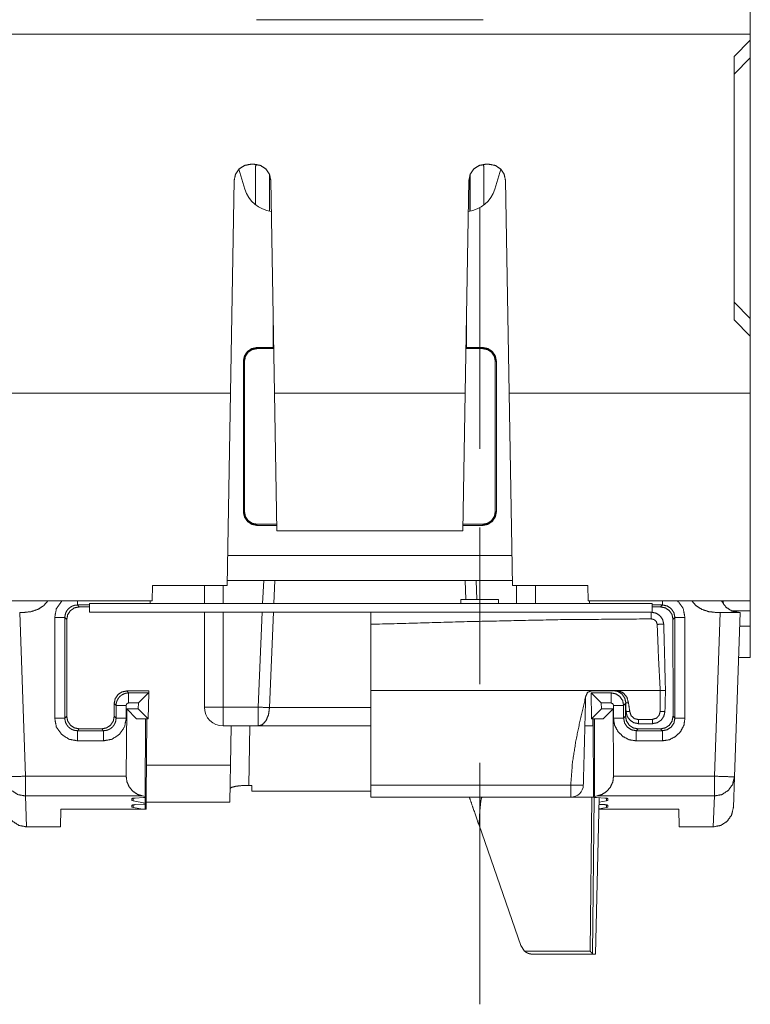
# Model space of a CAD drawing. Units: inches. Extents: x 2.5 to 40.9, y 2.1 to 32.3.
# Drawn here: x 17.8 to 20.1, y 5.7 to 8.8 of the extents above; entities that cross this region are included whole.
import ezdxf

# ---------------------------------------------------------------- set-up
doc = ezdxf.new("R2010")
doc.units = ezdxf.units.IN
doc.header["$MEASUREMENT"] = 0
doc.layers.add('3', color=7, linetype='Continuous', true_color=0xffffff)

msp = doc.modelspace()

# ---------------------------------------------------------------- linework, layer by layer
at = {"layer": '3', "color": 18, "linetype": 'Continuous', "lineweight": 18}
for p, q in [((20.133, 8.8444, 1.9972), (20.133, 8.7691, 1.9972)), ((19.2814, 8.8153, 1.9972), (18.5581, 8.8153, 1.9972)), ((20.133, 8.7691, 1.9972), (17.7065, 8.7691, 1.9972)), ((20.133, 8.7691, 1.9972), (20.133, 8.7504, 1.9972)), ((20.133, 8.7504, 1.9972), (20.081, 8.6984, 1.9972)), ((20.081, 8.6984, 1.9972), (20.081, 7.8584, 1.9972)), ((20.133, 8.6939, 1.9972), (20.081, 8.6419, 1.9972)), ((20.133, 7.863, 1.9972), (20.133, 8.6939, 1.9972)), ((18.5518, 8.3544, 1.9972), (18.5393, 8.3544, 1.9972)), ((18.5584, 8.354, 1.9972), (18.5548, 8.3479, 1.9972)), ((18.5548, 8.2253, 1.9972), (18.5548, 8.3479, 1.9972)), ((19.2832, 8.3479, 1.9972), (19.2797, 8.3538, 1.9972)), ((19.2832, 8.3479, 1.9972), (19.2832, 8.2241, 1.9972)), ((19.2878, 8.3544, 1.9972), (19.3003, 8.3544, 1.9972)), ((18.5023, 8.339, 1.9972), (18.5212, 8.2752, 1.9972)), ((18.5998, 8.3224, 1.9972), (18.5998, 8.2051, 1.9972)), ((19.239, 8.3203, 1.9972), (19.239, 8.2049, 1.9972)), ((19.2398, 8.3224, 1.9972), (19.2398, 8.2051, 1.9972)), ((19.3373, 8.339, 1.9972), (19.3184, 8.2752, 1.9972)), ((18.4755, 7.6245, 1.9972), (18.4873, 8.3033, 1.9972)), ((18.6156, 7.6245, 1.9972), (18.6037, 8.3033, 1.9972)), ((19.2358, 8.3033, 1.9972), (19.224, 7.6245, 1.9972)), ((19.3523, 8.3033, 1.9972), (19.3641, 7.6245, 1.9972)), ((19.2703, 8.217, 1.9972), (19.2703, 7.447, 1.9972)), ((20.081, 7.915, 1.9972), (20.133, 7.863, 1.9972)), ((20.081, 7.8584, 1.9972), (20.133, 7.8064, 1.9972)), ((18.6118, 7.7703, 1.9972), (18.6118, 7.8429, 1.9972)), ((19.2278, 7.7703, 1.9972), (19.2278, 7.8429, 1.9972)), ((20.133, 7.8064, 1.9972), (20.133, 7.6245, 1.9972)), ((18.5598, 7.7703, 1.9972), (18.6118, 7.7703, 1.9972)), ((18.5598, 7.7703, 1.9972), (18.5598, 7.7669, 1.9972)), ((18.5598, 7.7669, 1.9972), (18.6131, 7.7669, 1.9972)), ((18.6118, 7.7703, 1.9972), (18.613, 7.7716, 1.9972)), ((18.6118, 7.7703, 1.9972), (18.6131, 7.7703, 1.9972)), ((19.2278, 7.7703, 1.9972), (19.2265, 7.7716, 1.9972)), ((19.2265, 7.7703, 1.9972), (19.2278, 7.7703, 1.9972)), ((19.2265, 7.7669, 1.9972), (19.2798, 7.7669, 1.9972)), ((19.2798, 7.7703, 1.9972), (19.2278, 7.7703, 1.9972)), ((19.2798, 7.7703, 1.9972), (19.2798, 7.7669, 1.9972)), ((18.5164, 7.7269, 1.9972), (18.5164, 7.2469, 1.9972)), ((18.5164, 7.7269, 1.9972), (18.5198, 7.7269, 1.9972)), ((18.5198, 7.7269, 1.9972), (18.5198, 7.2469, 1.9972)), ((19.3232, 7.7269, 1.9972), (19.3198, 7.7269, 1.9972)), ((19.3198, 7.7269, 1.9972), (19.3198, 7.2469, 1.9972)), ((19.3232, 7.7269, 1.9972), (19.3232, 7.2469, 1.9972)), ((18.4755, 7.6245, 1.9972), (17.7065, 7.6245, 1.9972)), ((18.4648, 7.0116, 1.9972), (18.4755, 7.6245, 1.9972)), ((19.224, 7.6245, 1.9972), (18.6156, 7.6245, 1.9972)), ((18.6232, 7.1864, 1.9972), (18.6156, 7.6245, 1.9972)), ((19.224, 7.6245, 1.9972), (19.2163, 7.1864, 1.9972)), ((20.133, 7.6245, 1.9972), (19.3641, 7.6245, 1.9972)), ((19.3641, 7.6245, 1.9972), (19.3748, 7.0116, 1.9972)), ((20.133, 7.6245, 1.9972), (20.133, 6.9625, 1.9972)), ((18.5164, 7.2469, 1.9972), (18.5198, 7.2469, 1.9972)), ((19.3232, 7.2469, 1.9972), (19.3198, 7.2469, 1.9972)), ((18.5598, 7.2036, 1.9972), (18.5598, 7.2069, 1.9972)), ((18.5598, 7.2069, 1.9972), (18.6229, 7.2069, 1.9972)), ((18.5598, 7.2036, 1.9972), (18.6229, 7.2036, 1.9972)), ((19.2166, 7.2036, 1.9972), (19.2798, 7.2036, 1.9972)), ((19.2167, 7.2069, 1.9972), (19.2798, 7.2069, 1.9972)), ((19.2703, 7.197, 1.9972), (19.2703, 6.697, 1.9972)), ((19.2798, 7.2036, 1.9972), (19.2798, 7.2069, 1.9972)), ((19.2163, 7.1864, 1.9972), (18.6232, 7.1864, 1.9972)), ((19.3731, 7.108, 1.9972), (18.4665, 7.108, 1.9972)), ((18.2266, 7.0116, 1.9972), (18.2253, 6.9625, 1.9972)), ((18.4648, 7.0116, 1.9972), (18.2266, 7.0116, 1.9972)), ((18.3921, 6.955, 1.9972), (18.3921, 7.0116, 1.9972)), ((18.4521, 7.0116, 1.9972), (18.4521, 6.955, 1.9972)), ((18.4651, 7.0281, 1.9972), (19.3745, 7.0281, 1.9972)), ((18.5779, 6.955, 1.9972), (18.5812, 7.0281, 1.9972)), ((18.6163, 7.0281, 1.9972), (18.6133, 6.955, 1.9972)), ((19.2232, 7.0281, 1.9972), (19.2258, 6.967, 1.9972)), ((19.2611, 6.967, 1.9972), (19.2584, 7.0281, 1.9972)), ((19.6144, 7.0116, 1.9972), (19.3748, 7.0116, 1.9972)), ((19.3875, 7.0116, 1.9972), (19.3875, 6.955, 1.9972)), ((19.4475, 6.955, 1.9972), (19.4475, 7.0116, 1.9972)), ((19.6157, 6.9625, 1.9972), (19.6144, 7.0116, 1.9972)), ((17.7065, 6.9625, 1.9972), (18.2253, 6.9625, 1.9972)), ((17.9871, 6.9498, 1.9972), (17.9871, 6.9625, 1.9972)), ((18.0255, 6.9498, 1.9972), (17.9871, 6.9498, 1.9972)), ((17.9871, 6.9498, 1.9972), (17.9932, 6.9437, 1.9972)), ((17.9932, 6.9437, 1.9972), (18.0255, 6.9437, 1.9972)), ((19.82, 6.955, 1.9972), (18.0255, 6.955, 1.9972)), ((18.0255, 6.955, 1.9972), (18.0255, 6.927, 1.9972)), ((18.2196, 6.9625, 1.9972), (18.2195, 6.955, 1.9972)), ((19.2103, 6.967, 1.9972), (19.2103, 6.955, 1.9972)), ((19.3303, 6.955, 1.9972), (19.3303, 6.967, 1.9972)), ((19.6157, 6.9625, 1.9972), (20.133, 6.9625, 1.9972)), ((19.6199, 6.9625, 1.9972), (19.6201, 6.955, 1.9972)), ((19.82, 6.955, 1.9972), (19.82, 6.927, 1.9972)), ((19.82, 6.9498, 1.9972), (19.8525, 6.9498, 1.9972)), ((19.8464, 6.9437, 1.9972), (19.82, 6.9437, 1.9972)), ((19.8525, 6.9498, 1.9972), (19.8464, 6.9437, 1.9972)), ((19.8525, 6.9498, 1.9972), (19.8525, 6.9625, 1.9972)), ((20.0469, 6.9625, 1.9972), (20.047, 6.9526, 1.9972)), ((20.133, 6.9625, 1.9972), (20.133, 6.9316, 1.9972)), ((17.803, 6.9258, 1.9972), (17.8213, 6.4041, 1.9972)), ((17.8144, 6.9258, 1.9972), (17.803, 6.9258, 1.9972)), ((17.9148, 6.589, 1.9972), (17.9148, 6.9098, 1.9972)), ((17.9471, 6.9098, 1.9972), (17.9471, 6.589, 1.9972)), ((17.9532, 6.9037, 1.9972), (17.9471, 6.9098, 1.9972)), ((19.82, 6.927, 1.9972), (18.0255, 6.927, 1.9972)), ((18.3921, 6.6241, 1.9972), (18.3921, 6.927, 1.9972)), ((18.4521, 6.927, 1.9972), (18.4521, 6.6241, 1.9972)), ((18.5634, 6.6241, 1.9972), (18.5767, 6.927, 1.9972)), ((18.6121, 6.927, 1.9972), (18.5997, 6.6226, 1.9972)), ((19.8864, 6.9037, 1.9972), (19.8925, 6.9098, 1.9972)), ((19.8925, 6.9098, 1.9972), (19.8925, 6.589, 1.9972)), ((19.9247, 6.589, 1.9972), (19.9247, 6.9098, 1.9972)), ((20.0365, 6.9258, 1.9972), (20.0183, 6.4041, 1.9972)), ((20.0252, 6.9258, 1.9972), (20.0365, 6.9258, 1.9972)), ((20.0713, 6.9316, 1.9972), (20.133, 6.9316, 1.9972)), ((20.0823, 6.4018, 1.9972), (20.1006, 6.9258, 1.9972)), ((20.133, 6.9316, 1.9972), (20.133, 6.8825, 1.9972)), ((17.9532, 6.9037, 1.9972), (17.9531, 6.595, 1.9972)), ((18.9228, 6.8881, 1.9972), (18.9228, 6.677, 1.9972)), ((19.8864, 6.9037, 1.9972), (19.8865, 6.595, 1.9972)), ((20.133, 6.8825, 1.9972), (20.0991, 6.8825, 1.9972)), ((20.133, 6.7825, 1.9972), (20.133, 6.8825, 1.9972)), ((20.133, 6.7825, 1.9972), (20.0956, 6.7825, 1.9972)), ((18.1445, 6.6756, 1.9972), (18.1505, 6.6696, 1.9972)), ((18.1445, 6.6756, 1.9972), (18.2146, 6.6756, 1.9972)), ((18.1505, 6.6696, 1.9972), (18.2142, 6.6696, 1.9972)), ((18.2142, 6.6696, 1.9972), (18.1817, 6.6374, 1.9972)), ((18.2145, 6.6696, 1.9972), (18.2131, 6.5868, 1.9972)), ((18.2142, 6.6696, 1.9972), (18.2145, 6.6696, 1.9972)), ((18.2146, 6.6756, 1.9972), (18.2145, 6.6696, 1.9972)), ((18.9228, 6.677, 1.9972), (19.6279, 6.677, 1.9972)), ((18.9228, 6.3759, 1.9972), (18.9228, 6.677, 1.9972)), ((19.625, 6.6696, 1.9972), (19.6265, 6.5868, 1.9972)), ((19.6254, 6.6696, 1.9972), (19.625, 6.6696, 1.9972)), ((19.6254, 6.6696, 1.9972), (19.6578, 6.6374, 1.9972)), ((19.689, 6.6696, 1.9972), (19.6254, 6.6696, 1.9972)), ((19.6279, 6.677, 1.9972), (19.696, 6.677, 1.9972)), ((19.6951, 6.6756, 1.9972), (19.6291, 6.6756, 1.9972)), ((19.696, 6.677, 1.9972), (19.8459, 6.677, 1.9972)), ((19.8459, 6.677, 1.9972), (19.8459, 6.677, 1.9972)), ((18.1105, 6.6296, 1.9972), (18.1045, 6.6356, 1.9972)), ((18.1045, 6.595, 1.9972), (18.1045, 6.6356, 1.9972)), ((18.1105, 6.589, 1.9972), (18.1105, 6.6296, 1.9972)), ((18.1428, 6.6296, 1.9972), (18.1428, 6.589, 1.9972)), ((18.1817, 6.6374, 1.9972), (18.1505, 6.6374, 1.9972)), ((18.1814, 6.6188, 1.9972), (18.1817, 6.6374, 1.9972)), ((18.4521, 6.6241, 1.9972), (18.5634, 6.6241, 1.9972)), ((19.6582, 6.6188, 1.9972), (19.6578, 6.6374, 1.9972)), ((19.6578, 6.6374, 1.9972), (19.689, 6.6374, 1.9972)), ((19.6968, 6.6296, 1.9972), (19.6968, 6.589, 1.9972)), ((19.729, 6.6296, 1.9972), (19.7351, 6.6356, 1.9972)), ((19.729, 6.589, 1.9972), (19.729, 6.6296, 1.9972)), ((19.7351, 6.595, 1.9972), (19.7351, 6.6356, 1.9972)), ((17.9471, 6.589, 1.9972), (17.9531, 6.595, 1.9972)), ((18.1045, 6.595, 1.9972), (18.1105, 6.589, 1.9972)), ((18.1427, 6.4041, 1.9972), (18.1443, 6.6188, 1.9972)), ((18.1443, 6.6188, 1.9972), (18.1814, 6.6188, 1.9972)), ((18.176, 6.5868, 1.9972), (18.1443, 6.6188, 1.9972)), ((18.2129, 6.5868, 1.9972), (18.1814, 6.6188, 1.9972)), ((19.6267, 6.5868, 1.9972), (19.6582, 6.6188, 1.9972)), ((19.6953, 6.6188, 1.9972), (19.6582, 6.6188, 1.9972)), ((19.6635, 6.5868, 1.9972), (19.6953, 6.6188, 1.9972)), ((19.6969, 6.4041, 1.9972), (19.6953, 6.6188, 1.9972)), ((19.7351, 6.595, 1.9972), (19.729, 6.589, 1.9972)), ((19.8925, 6.589, 1.9972), (19.8865, 6.595, 1.9972)), ((18.2129, 6.5868, 1.9972), (18.176, 6.5868, 1.9972)), ((18.2032, 6.3395, 1.9972), (18.204, 6.5868, 1.9972)), ((18.2069, 6.3379, 1.9972), (18.208, 6.5868, 1.9972)), ((18.2131, 6.5868, 1.9972), (18.2129, 6.5868, 1.9972)), ((18.5634, 6.5641, 1.9972), (18.4521, 6.5641, 1.9972)), ((18.4753, 6.4392, 1.9972), (18.4775, 6.5641, 1.9972)), ((18.5374, 6.5641, 1.9972), (18.5341, 6.3749, 1.9972)), ((19.6316, 6.565, 1.9972), (19.6054, 6.565, 1.9972)), ((19.6265, 6.5868, 1.9972), (19.6267, 6.5868, 1.9972)), ((19.6267, 6.5868, 1.9972), (19.6635, 6.5868, 1.9972)), ((19.6305, 6.5868, 1.9972), (19.6309, 6.565, 1.9972)), ((19.6307, 6.5868, 1.9972), (19.6311, 6.565, 1.9972)), ((19.6315, 6.5868, 1.9972), (19.6326, 6.3379, 1.9972)), ((19.6364, 6.3395, 1.9972), (19.6356, 6.5868, 1.9972)), ((17.9931, 6.5549, 1.9972), (17.9871, 6.549, 1.9972)), ((17.9871, 6.549, 1.9972), (18.0705, 6.549, 1.9972)), ((18.0645, 6.5549, 1.9972), (17.9931, 6.5549, 1.9972)), ((18.0705, 6.549, 1.9972), (18.0645, 6.5549, 1.9972)), ((19.769, 6.549, 1.9972), (19.775, 6.5549, 1.9972)), ((19.8525, 6.549, 1.9972), (19.769, 6.549, 1.9972)), ((19.775, 6.5549, 1.9972), (19.8465, 6.5549, 1.9972)), ((19.8465, 6.5549, 1.9972), (19.8525, 6.549, 1.9972)), ((18.0705, 6.5168, 1.9972), (17.9871, 6.5168, 1.9972)), ((19.769, 6.5168, 1.9972), (19.8525, 6.5168, 1.9972)), ((18.2074, 6.4392, 1.9972), (18.4753, 6.4392, 1.9972)), ((19.2703, 6.447, 1.9972), (19.2703, 5.677, 1.9972)), ((17.8213, 6.4041, 1.9972), (18.1427, 6.4041, 1.9972)), ((20.0183, 6.4041, 1.9972), (19.6969, 6.4041, 1.9972)), ((18.5341, 6.3749, 1.9972), (18.5438, 6.3749, 1.9972)), ((18.5438, 6.3749, 1.9972), (18.5438, 6.3564, 1.9972)), ((19.5605, 6.3759, 1.9972), (18.9228, 6.3759, 1.9972)), ((20.0789, 6.3043, 1.9972), (20.0823, 6.4018, 1.9972)), ((18.1952, 6.341, 1.9972), (17.8213, 6.341, 1.9972)), ((17.8213, 6.341, 1.9972), (17.8247, 6.2426, 1.9972)), ((18.1952, 6.341, 1.9972), (18.2032, 6.3395, 1.9972)), ((18.5438, 6.3564, 1.9972), (18.9228, 6.3564, 1.9972)), ((19.6444, 6.341, 1.9972), (19.6364, 6.3395, 1.9972)), ((19.6444, 6.341, 1.9972), (20.0183, 6.341, 1.9972)), ((20.0183, 6.341, 1.9972), (20.0149, 6.2426, 1.9972)), ((18.1608, 6.3111, 1.9972), (18.1608, 6.3056, 1.9972)), ((18.1609, 6.3323, 1.9972), (18.1609, 6.3268, 1.9972)), ((18.1648, 6.3251, 1.9972), (18.1609, 6.3268, 1.9972)), ((18.1647, 6.304, 1.9972), (18.1647, 6.3128, 1.9972)), ((18.1648, 6.3251, 1.9972), (18.1648, 6.3339, 1.9972)), ((18.1648, 6.3251, 1.9972), (18.2031, 6.3184, 1.9972)), ((18.1707, 6.3134, 1.9972), (18.1975, 6.3146, 1.9972)), ((18.1708, 6.3345, 1.9972), (18.1975, 6.3358, 1.9972)), ((18.2031, 6.3184, 1.9972), (18.2032, 6.3364, 1.9972)), ((18.2031, 6.2985, 1.9972), (18.2031, 6.3152, 1.9972)), ((18.2068, 6.3168, 1.9972), (18.2069, 6.3379, 1.9972)), ((18.2068, 6.2985, 1.9972), (18.2068, 6.3168, 1.9972)), ((18.2069, 6.3212, 1.9972), (18.4732, 6.3212, 1.9972)), ((18.9228, 6.337, 1.9972), (19.5605, 6.337, 1.9972)), ((19.2371, 6.337, 1.9972), (19.2371, 6.3368, 1.9972)), ((19.6279, 6.337, 1.9972), (19.5605, 6.337, 1.9972)), ((19.6279, 6.337, 1.9972), (19.6219, 5.8468, 1.9972)), ((19.6339, 6.337, 1.9972), (19.6279, 6.337, 1.9972)), ((19.6293, 5.8381, 1.9972), (19.6354, 6.3365, 1.9972)), ((19.6509, 6.3354, 1.9972), (19.6388, 5.837, 1.9972)), ((19.6393, 5.837, 1.9972), (19.6514, 6.3353, 1.9972)), ((19.6688, 6.3345, 1.9972), (19.6421, 6.3358, 1.9972)), ((19.6688, 6.3134, 1.9972), (19.6508, 6.3142, 1.9972)), ((19.6748, 6.3251, 1.9972), (19.651, 6.3209, 1.9972)), ((19.6748, 6.3251, 1.9972), (19.6748, 6.3339, 1.9972)), ((19.6748, 6.3251, 1.9972), (19.6787, 6.3268, 1.9972)), ((19.6749, 6.304, 1.9972), (19.6748, 6.3128, 1.9972)), ((19.6787, 6.3323, 1.9972), (19.6787, 6.3268, 1.9972)), ((19.6788, 6.3111, 1.9972), (19.6788, 6.3056, 1.9972)), ((17.9336, 6.2426, 1.9972), (17.9346, 6.2985, 1.9972)), ((17.9346, 6.2985, 1.9972), (18.1955, 6.2985, 1.9972)), ((18.1647, 6.304, 1.9972), (18.1608, 6.3056, 1.9972)), ((18.1647, 6.304, 1.9972), (18.1955, 6.2985, 1.9972)), ((18.1955, 6.2985, 1.9972), (18.2031, 6.2985, 1.9972)), ((19.6749, 6.304, 1.9972), (19.6505, 6.2997, 1.9972)), ((19.905, 6.2985, 1.9972), (19.6505, 6.2985, 1.9972)), ((19.6749, 6.304, 1.9972), (19.6788, 6.3056, 1.9972)), ((19.9059, 6.2426, 1.9972), (19.905, 6.2985, 1.9972)), ((19.4009, 5.8639, 1.9972), (19.2679, 6.2479, 1.9972)), ((17.8247, 6.2426, 1.9972), (17.8247, 6.2426, 1.9972)), ((17.9336, 6.2426, 1.9972), (17.8247, 6.2426, 1.9972)), ((19.9059, 6.2426, 1.9972), (20.0149, 6.2426, 1.9972)), ((20.0149, 6.2426, 1.9972), (20.0149, 6.2426, 1.9972)), ((19.4125, 5.8468, 1.9972), (19.4009, 5.8639, 1.9972)), ((19.6219, 5.8468, 1.9972), (19.4125, 5.8468, 1.9972)), ((19.631, 5.837, 1.9972), (19.6293, 5.8381, 1.9972)), ((19.4387, 5.837, 1.9972), (19.631, 5.837, 1.9972)), ((19.631, 5.837, 1.9972), (19.6388, 5.837, 1.9972)), ((19.6388, 5.837, 1.9972), (19.6393, 5.837, 1.9972))]:
    msp.add_line(p, q, dxfattribs=at)
for centre, radius, start, end in [((18.6171, 8.3036, 1.9972), 0.1, 196.4942, 263.3477), ((19.2225, 8.3036, 1.9972), 0.1, 276.6523, 343.5058), ((18.4521, 6.6241, 1.9972), 0.06, 180, 270), ((19.5605, 6.377, 1.9972), 0.04, 270, 358.5)]:
    msp.add_arc(centre, radius, start, end, dxfattribs=at)
for points, knots in [([(20.133, 8.7504, 1.9972), (20.133, 8.7353, 1.9972), (20.133, 8.6939, 1.9972)], [0, 0, 0.267954, 1, 1]), ([(18.4873, 8.3033, 1.9972), (18.4915, 8.323, 1.9972), (18.5029, 8.3395, 1.9972), (18.5196, 8.3506, 1.9972), (18.5393, 8.3544, 1.9972)], [0, 0, 0.250002, 0.500003, 0.750007, 1, 1]), ([(18.5518, 8.3544, 1.9972), (18.5714, 8.3506, 1.9972), (18.5882, 8.3395, 1.9972), (18.5995, 8.323, 1.9972), (18.6037, 8.3033, 1.9972)], [0, 0, 0.249993, 0.499997, 0.749998, 1, 1]), ([(19.2358, 8.3033, 1.9972), (19.24, 8.323, 1.9972), (19.2514, 8.3395, 1.9972), (19.2681, 8.3506, 1.9972), (19.2878, 8.3544, 1.9972)], [0, 0, 0.249995, 0.500005, 0.749989, 1, 1]), ([(19.3003, 8.3544, 1.9972), (19.32, 8.3506, 1.9972), (19.3367, 8.3395, 1.9972), (19.348, 8.323, 1.9972), (19.3523, 8.3033, 1.9972)], [0, 0, 0.250009, 0.500009, 0.750007, 1, 1]), ([(20.133, 7.863, 1.9972), (20.133, 7.8216, 1.9972), (20.133, 7.8064, 1.9972)], [0, 0, 0.732057, 1, 1]), ([(18.5598, 7.7703, 1.9972), (18.543, 7.7669, 1.9972), (18.5292, 7.7575, 1.9972), (18.5199, 7.7437, 1.9972), (18.5164, 7.7269, 1.9972)], [0, 0, 0.253054, 0.499992, 0.746937, 1, 1]), ([(18.5598, 7.7669, 1.9972), (18.5443, 7.7637, 1.9972), (18.5316, 7.7551, 1.9972), (18.523, 7.7424, 1.9972), (18.5198, 7.7269, 1.9972)], [0, 0, 0.253057, 0.499981, 0.746931, 1, 1]), ([(19.2798, 7.7703, 1.9972), (19.2965, 7.7669, 1.9972), (19.3103, 7.7575, 1.9972), (19.3197, 7.7437, 1.9972), (19.3232, 7.7269, 1.9972)], [0, 0, 0.253074, 0.500008, 0.746936, 1, 1]), ([(19.2798, 7.7669, 1.9972), (19.2952, 7.7637, 1.9972), (19.308, 7.7551, 1.9972), (19.3166, 7.7424, 1.9972), (19.3198, 7.7269, 1.9972)], [0, 0, 0.253079, 0.500001, 0.746933, 1, 1]), ([(18.5164, 7.2469, 1.9972), (18.5199, 7.2302, 1.9972), (18.5292, 7.2164, 1.9972), (18.543, 7.207, 1.9972), (18.5598, 7.2036, 1.9972)], [0, 0, 0.253073, 0.50001, 0.74695, 1, 1]), ([(18.5198, 7.2469, 1.9972), (18.523, 7.2315, 1.9972), (18.5316, 7.2188, 1.9972), (18.5443, 7.2101, 1.9972), (18.5598, 7.2069, 1.9972)], [0, 0, 0.253074, 0.500016, 0.746945, 1, 1]), ([(19.3232, 7.2469, 1.9972), (19.3197, 7.2302, 1.9972), (19.3103, 7.2164, 1.9972), (19.2965, 7.207, 1.9972), (19.2798, 7.2036, 1.9972)], [0, 0, 0.253074, 0.499994, 0.74693, 1, 1]), ([(19.3198, 7.2469, 1.9972), (19.3166, 7.2315, 1.9972), (19.308, 7.2188, 1.9972), (19.2952, 7.2101, 1.9972), (19.2798, 7.2069, 1.9972)], [0, 0, 0.253071, 0.499996, 0.746923, 1, 1]), ([(17.8926, 6.9625, 1.9972), (17.8797, 6.9475, 1.9972), (17.8613, 6.9358, 1.9972), (17.8389, 6.9284, 1.9972), (17.8144, 6.9258, 1.9972)], [0, 0, 0.219621, 0.462586, 0.725607, 1, 1]), ([(17.9148, 6.9098, 1.9972), (17.9199, 6.937, 1.9972), (17.9361, 6.9608, 1.9972), (17.9382, 6.9629, 1.9972)], [0, 0, 0.465566, 0.950177, 1, 1]), ([(17.9871, 6.9498, 1.9972), (17.9793, 6.949, 1.9972), (17.9718, 6.9467, 1.9972), (17.9649, 6.943, 1.9972), (17.9588, 6.9381, 1.9972), (17.9538, 6.932, 1.9972), (17.9501, 6.9251, 1.9972), (17.9479, 6.9176, 1.9972), (17.9471, 6.9098, 1.9972)], [0, 0, 0.125003, 0.249999, 0.375006, 0.500009, 0.625011, 0.75001, 0.875003, 1, 1]), ([(17.9932, 6.9437, 1.9972), (17.9778, 6.9407, 1.9972), (17.9649, 6.932, 1.9972), (17.9562, 6.919, 1.9972), (17.9532, 6.9037, 1.9972)], [0, 0, 0.250021, 0.500041, 0.750034, 1, 1]), ([(19.2103, 6.967, 1.9972), (19.2149, 6.967, 1.9972), (19.2473, 6.967, 1.9972), (19.2933, 6.967, 1.9972), (19.3127, 6.967, 1.9972), (19.3303, 6.967, 1.9972)], [0, 0, 0.038059, 0.308662, 0.691338, 0.853556, 1, 1]), ([(19.8464, 6.9437, 1.9972), (19.8617, 6.9407, 1.9972), (19.8747, 6.932, 1.9972), (19.8834, 6.919, 1.9972), (19.8864, 6.9037, 1.9972)], [0, 0, 0.25002, 0.500038, 0.75003, 1, 1]), ([(19.8525, 6.9498, 1.9972), (19.8678, 6.9468, 1.9972), (19.8807, 6.938, 1.9972), (19.8895, 6.9251, 1.9972), (19.8925, 6.9098, 1.9972)], [0, 0, 0.250482, 0.500004, 0.749524, 1, 1]), ([(19.9247, 6.9098, 1.9972), (19.9187, 6.9389, 1.9972), (19.9013, 6.9628, 1.9972)], [0, 0, 0.500763, 1, 1]), ([(19.947, 6.9625, 1.9972), (19.9598, 6.9475, 1.9972), (19.9782, 6.9358, 1.9972), (20.0007, 6.9284, 1.9972), (20.0252, 6.9258, 1.9972)], [0, 0, 0.21962, 0.462569, 0.72559, 1, 1]), ([(20.0417, 6.9625, 1.9972), (20.0548, 6.9432, 1.9972), (20.0742, 6.9303, 1.9972), (20.097, 6.9258, 1.9972)], [0, 0, 0.333338, 0.666669, 1, 1]), ([(19.817, 6.927, 1.9972), (19.5189, 6.927, 1.9972), (18.9228, 6.927, 1.9972)], [0, 0, 0.333335, 1, 1]), ([(18.9228, 6.927, 1.9972), (18.9228, 6.9157, 1.9972), (18.9228, 6.8881, 1.9972)], [0, 0, 0.29132, 1, 1]), ([(18.9228, 6.8881, 1.9972), (19.2209, 6.8965, 1.9972), (19.5189, 6.9029, 1.9972), (19.817, 6.9054, 1.9972)], [0, 0, 0.33339, 0.666727, 1, 1]), ([(19.857, 6.888, 1.9972), (19.8536, 6.9029, 1.9972), (19.845, 6.9154, 1.9972), (19.8324, 6.9238, 1.9972), (19.817, 6.927, 1.9972)], [0, 0, 0.249785, 0.496222, 0.743991, 1, 1]), ([(19.817, 6.9054, 1.9972), (19.817, 6.9242, 1.9972), (19.817, 6.927, 1.9972)], [0, 0, 0.872855, 1, 1]), ([(19.817, 6.9054, 1.9972), (19.8261, 6.9032, 1.9972), (19.8331, 6.8972, 1.9972), (19.8361, 6.888, 1.9972)], [0, 0, 0.330394, 0.660021, 1, 1]), ([(20.1006, 6.9258, 1.9972), (20.0957, 6.9258, 1.9972), (20.061, 6.9258, 1.9972), (20.0365, 6.9258, 1.9972)], [0, 0, 0.076116, 0.617312, 1, 1]), ([(19.8361, 6.888, 1.9972), (19.8463, 6.8882, 1.9972), (19.8543, 6.8882, 1.9972), (19.857, 6.888, 1.9972)], [0, 0, 0.488766, 0.871756, 1, 1]), ([(19.8361, 6.888, 1.9972), (19.8402, 6.7825, 1.9972), (19.8459, 6.677, 1.9972)], [0, 0, 0.499927, 1, 1]), ([(18.1045, 6.6356, 1.9972), (18.1075, 6.6509, 1.9972), (18.1162, 6.6639, 1.9972), (18.1292, 6.6725, 1.9972), (18.1445, 6.6756, 1.9972)], [0, 0, 0.250035, 0.500031, 0.75002, 1, 1]), ([(18.1105, 6.6296, 1.9972), (18.1113, 6.6374, 1.9972), (18.1136, 6.6449, 1.9972), (18.1173, 6.6518, 1.9972), (18.1222, 6.6578, 1.9972), (18.1283, 6.6628, 1.9972), (18.1352, 6.6665, 1.9972), (18.1427, 6.6688, 1.9972), (18.1505, 6.6696, 1.9972)], [0, 0, 0.124996, 0.249996, 0.375006, 0.500008, 0.624995, 0.750002, 0.874997, 1, 1]), ([(19.6079, 6.6575, 1.9972), (19.5913, 6.5872, 1.9972), (19.5767, 6.5169, 1.9972), (19.5658, 6.4465, 1.9972), (19.5605, 6.3759, 1.9972)], [0, 0, 0.25237, 0.503491, 0.75261, 1, 1]), ([(19.6005, 6.3759, 1.9972), (19.6042, 6.5169, 1.9972), (19.6079, 6.6575, 1.9972)], [0, 0, 0.500697, 1, 1]), ([(19.6279, 6.677, 1.9972), (19.6139, 6.6713, 1.9972), (19.6079, 6.6575, 1.9972)], [0, 0, 0.499981, 1, 1]), ([(19.729, 6.6296, 1.9972), (19.726, 6.6449, 1.9972), (19.7173, 6.6578, 1.9972), (19.7044, 6.6665, 1.9972), (19.689, 6.6696, 1.9972)], [0, 0, 0.250465, 0.499991, 0.749507, 1, 1]), ([(19.7443, 6.638, 1.9972), (19.7396, 6.6558, 1.9972), (19.7279, 6.6696, 1.9972), (19.7123, 6.6767, 1.9972), (19.696, 6.677, 1.9972)], [0, 0, 0.263959, 0.521364, 0.767438, 1, 1]), ([(19.696, 6.677, 1.9972), (19.7111, 6.674, 1.9972), (19.7239, 6.6656, 1.9972), (19.7326, 6.653, 1.9972), (19.736, 6.638, 1.9972)], [0, 0, 0.250397, 0.500003, 0.749598, 1, 1]), ([(19.8459, 6.677, 1.9972), (19.8459, 6.6436, 1.9972), (19.8455, 6.6103, 1.9972)], [0, 0, 0.500074, 1, 1]), ([(19.8459, 6.677, 1.9972), (19.8475, 6.6769, 1.9972), (19.8491, 6.6769, 1.9972), (19.8507, 6.6769, 1.9972), (19.8523, 6.6769, 1.9972), (19.8537, 6.6769, 1.9972), (19.8565, 6.6769, 1.9972), (19.8588, 6.6769, 1.9972), (19.8597, 6.6769, 1.9972), (19.8606, 6.6769, 1.9972), (19.8613, 6.6769, 1.9972), (19.8618, 6.6769, 1.9972), (19.8622, 6.6769, 1.9972), (19.8625, 6.677, 1.9972)], [0, 0, 0.098502, 0.195814, 0.291263, 0.383291, 0.471704, 0.634657, 0.772893, 0.831411, 0.881626, 0.923439, 0.95656, 0.980409, 1, 1]), ([(18.1505, 6.6374, 1.9972), (18.1476, 6.6368, 1.9972), (18.145, 6.6351, 1.9972), (18.1433, 6.6326, 1.9972), (18.1428, 6.6296, 1.9972)], [0, 0, 0.245039, 0.499667, 0.750681, 1, 1]), ([(18.4521, 6.6241, 1.9972), (18.4097, 6.6241, 1.9972), (18.3921, 6.6241, 1.9972)], [0, 0, 0.707086, 1, 1]), ([(18.4521, 6.5641, 1.9972), (18.4521, 6.5817, 1.9972), (18.4521, 6.6241, 1.9972)], [0, 0, 0.292894, 1, 1]), ([(18.5634, 6.5641, 1.9972), (18.5634, 6.5817, 1.9972), (18.5634, 6.6241, 1.9972)], [0, 0, 0.292894, 1, 1]), ([(18.5634, 6.5641, 1.9972), (18.5771, 6.5686, 1.9972), (18.5887, 6.5812, 1.9972), (18.5966, 6.6001, 1.9972), (18.5997, 6.6226, 1.9972)], [0, 0, 0.192142, 0.421842, 0.696509, 1, 1]), ([(18.5997, 6.6226, 1.9972), (18.7198, 6.6226, 1.9972), (18.8536, 6.6226, 1.9972), (18.9228, 6.6226, 1.9972)], [0, 0, 0.37184, 0.785903, 1, 1]), ([(19.689, 6.6374, 1.9972), (19.6945, 6.6351, 1.9972), (19.6968, 6.6296, 1.9972)], [0, 0, 0.500016, 1, 1]), ([(19.7443, 6.638, 1.9972), (19.7384, 6.6379, 1.9972), (19.736, 6.638, 1.9972)], [0, 0, 0.70684, 1, 1]), ([(17.9531, 6.595, 1.9972), (17.9561, 6.5796, 1.9972), (17.9648, 6.5667, 1.9972), (17.9778, 6.558, 1.9972), (17.9931, 6.5549, 1.9972)], [0, 0, 0.250037, 0.500032, 0.749997, 1, 1]), ([(18.0645, 6.5549, 1.9972), (18.0798, 6.558, 1.9972), (18.0928, 6.5667, 1.9972), (18.1015, 6.5796, 1.9972), (18.1045, 6.595, 1.9972)], [0, 0, 0.249981, 0.499951, 0.749964, 1, 1]), ([(19.775, 6.5549, 1.9972), (19.7597, 6.558, 1.9972), (19.7468, 6.5667, 1.9972), (19.7381, 6.5796, 1.9972), (19.7351, 6.595, 1.9972)], [0, 0, 0.250003, 0.499968, 0.749963, 1, 1]), ([(19.7487, 6.6103, 1.9972), (19.7403, 6.6102, 1.9972), (19.7367, 6.6103, 1.9972)], [0, 0, 0.706707, 1, 1]), ([(19.7367, 6.6103, 1.9972), (19.7402, 6.5953, 1.9972), (19.7489, 6.5829, 1.9972), (19.7615, 6.5745, 1.9972), (19.7767, 6.5714, 1.9972)], [0, 0, 0.251642, 0.498419, 0.74576, 1, 1]), ([(19.7767, 6.5843, 1.9972), (19.7633, 6.5876, 1.9972), (19.753, 6.5968, 1.9972), (19.7487, 6.6103, 1.9972)], [0, 0, 0.331183, 0.660529, 1, 1]), ([(19.8455, 6.6103, 1.9972), (19.8421, 6.5981, 1.9972), (19.8335, 6.5888, 1.9972), (19.8208, 6.5851, 1.9972)], [0, 0, 0.328012, 0.65733, 1, 1]), ([(19.8208, 6.5714, 1.9972), (19.8361, 6.5745, 1.9972), (19.8487, 6.5829, 1.9972), (19.8573, 6.5953, 1.9972), (19.8608, 6.6103, 1.9972)], [0, 0, 0.254008, 0.501394, 0.748291, 1, 1]), ([(19.8455, 6.6103, 1.9972), (19.8563, 6.6102, 1.9972), (19.8608, 6.6103, 1.9972)], [0, 0, 0.706696, 1, 1]), ([(19.8865, 6.595, 1.9972), (19.8834, 6.5796, 1.9972), (19.8748, 6.5667, 1.9972), (19.8618, 6.558, 1.9972), (19.8465, 6.5549, 1.9972)], [0, 0, 0.250035, 0.500031, 0.75002, 1, 1]), ([(17.9871, 6.5168, 1.9972), (17.9599, 6.5218, 1.9972), (17.9361, 6.538, 1.9972), (17.9199, 6.5616, 1.9972), (17.9148, 6.589, 1.9972)], [0, 0, 0.244929, 0.499869, 0.753508, 1, 1]), ([(17.9471, 6.589, 1.9972), (17.9478, 6.5812, 1.9972), (17.9501, 6.5736, 1.9972), (17.9538, 6.5667, 1.9972), (17.9588, 6.5607, 1.9972), (17.9649, 6.5557, 1.9972), (17.9718, 6.552, 1.9972), (17.9793, 6.5497, 1.9972), (17.9871, 6.549, 1.9972)], [0, 0, 0.125, 0.249998, 0.374994, 0.499993, 0.624998, 0.750006, 0.874999, 1, 1]), ([(18.0705, 6.549, 1.9972), (18.0783, 6.5497, 1.9972), (18.0858, 6.552, 1.9972), (18.0927, 6.5557, 1.9972), (18.0988, 6.5607, 1.9972), (18.1038, 6.5667, 1.9972), (18.1075, 6.5736, 1.9972), (18.1097, 6.5812, 1.9972), (18.1105, 6.589, 1.9972)], [0, 0, 0.125004, 0.25, 0.374988, 0.499995, 0.624998, 0.749996, 0.874997, 1, 1]), ([(18.1428, 6.589, 1.9972), (18.1377, 6.5618, 1.9972), (18.1215, 6.538, 1.9972), (18.0979, 6.5218, 1.9972), (18.0705, 6.5168, 1.9972)], [0, 0, 0.244928, 0.499871, 0.753501, 1, 1]), ([(18.9228, 6.5641, 1.9972), (18.8458, 6.5641, 1.9972), (18.697, 6.5641, 1.9972), (18.5634, 6.5641, 1.9972)], [0, 0, 0.214108, 0.62816, 1, 1]), ([(19.6968, 6.589, 1.9972), (19.7002, 6.5666, 1.9972), (19.7107, 6.5466, 1.9972), (19.7267, 6.5306, 1.9972), (19.7466, 6.5202, 1.9972), (19.769, 6.5168, 1.9972)], [0, 0, 0.200756, 0.400102, 0.599897, 0.799235, 1, 1]), ([(19.769, 6.549, 1.9972), (19.7537, 6.552, 1.9972), (19.7408, 6.5607, 1.9972), (19.7321, 6.5736, 1.9972), (19.729, 6.589, 1.9972)], [0, 0, 0.250478, 0.500002, 0.749514, 1, 1]), ([(19.8525, 6.5168, 1.9972), (19.8749, 6.5202, 1.9972), (19.8949, 6.5306, 1.9972), (19.9108, 6.5466, 1.9972), (19.9213, 6.5666, 1.9972), (19.9247, 6.589, 1.9972)], [0, 0, 0.200752, 0.400106, 0.599892, 0.79924, 1, 1]), ([(19.8925, 6.589, 1.9972), (19.8895, 6.5736, 1.9972), (19.8807, 6.5607, 1.9972), (19.8678, 6.552, 1.9972), (19.8525, 6.549, 1.9972)], [0, 0, 0.250482, 0.499996, 0.74952, 1, 1]), ([(18.4753, 6.4392, 1.9972), (18.4742, 6.38, 1.9972), (18.4735, 6.337, 1.9972), (18.4732, 6.3212, 1.9972)], [0, 0, 0.501337, 0.866588, 1, 1]), ([(17.8213, 6.4041, 1.9972), (17.776, 6.4025, 1.9972), (17.7622, 6.402, 1.9972), (17.7573, 6.4018, 1.9972)], [0, 0, 0.707112, 0.923872, 1, 1]), ([(17.8213, 6.341, 1.9972), (17.8213, 6.3527, 1.9972), (17.8213, 6.4041, 1.9972)], [0, 0, 0.185525, 1, 1]), ([(18.1427, 6.4041, 1.9972), (18.145, 6.3864, 1.9972), (18.1521, 6.3701, 1.9972), (18.1635, 6.3565, 1.9972), (18.1782, 6.3465, 1.9972), (18.1952, 6.341, 1.9972)], [0, 0, 0.20027, 0.400246, 0.600077, 0.799942, 1, 1]), ([(19.6969, 6.4041, 1.9972), (19.6946, 6.3864, 1.9972), (19.6874, 6.3701, 1.9972), (19.6761, 6.3565, 1.9972), (19.6613, 6.3465, 1.9972), (19.6444, 6.341, 1.9972)], [0, 0, 0.200265, 0.400247, 0.600064, 0.799927, 1, 1]), ([(20.0183, 6.4041, 1.9972), (20.0635, 6.4025, 1.9972), (20.0774, 6.402, 1.9972), (20.0823, 6.4018, 1.9972)], [0, 0, 0.707087, 0.923872, 1, 1]), ([(20.0183, 6.341, 1.9972), (20.0183, 6.3527, 1.9972), (20.0183, 6.4041, 1.9972)], [0, 0, 0.185525, 1, 1]), ([(17.8213, 6.341, 1.9972), (17.7973, 6.3455, 1.9972), (17.7768, 6.3586, 1.9972), (17.7628, 6.3783, 1.9972), (17.7573, 6.4018, 1.9972)], [0, 0, 0.251769, 0.502465, 0.751736, 1, 1]), ([(18.5341, 6.3749, 1.9972), (18.5112, 6.3741, 1.9972), (18.4917, 6.3718, 1.9972), (18.4786, 6.3684, 1.9972), (18.474, 6.3644, 1.9972)], [0, 0, 0.369117, 0.684454, 0.901301, 1, 1]), ([(18.9228, 6.3759, 1.9972), (18.9228, 6.3564, 1.9972), (18.9228, 6.337, 1.9972)], [0, 0, 0.502, 1, 1]), ([(19.6005, 6.3759, 1.9972), (19.5951, 6.3755, 1.9972), (19.5805, 6.3755, 1.9972), (19.5605, 6.3759, 1.9972)], [0, 0, 0.134487, 0.500308, 1, 1]), ([(19.5605, 6.337, 1.9972), (19.5605, 6.3564, 1.9972), (19.5605, 6.3759, 1.9972)], [0, 0, 0.498, 1, 1]), ([(20.0183, 6.341, 1.9972), (20.0423, 6.3455, 1.9972), (20.0628, 6.3586, 1.9972), (20.0768, 6.3783, 1.9972), (20.0823, 6.4018, 1.9972)], [0, 0, 0.251769, 0.502465, 0.751736, 1, 1]), ([(18.2032, 6.3395, 1.9972), (18.2069, 6.3381, 1.9972), (18.2046, 6.3367, 1.9972), (18.1975, 6.3358, 1.9972)], [0, 0, 0.284413, 0.479868, 1, 1]), ([(19.6364, 6.3395, 1.9972), (19.6327, 6.3381, 1.9972), (19.6349, 6.3367, 1.9972), (19.6421, 6.3358, 1.9972)], [0, 0, 0.284441, 0.479817, 1, 1]), ([(18.1608, 6.3111, 1.9972), (18.1636, 6.3125, 1.9972), (18.1707, 6.3134, 1.9972)], [0, 0, 0.302282, 1, 1]), ([(18.1609, 6.3323, 1.9972), (18.1637, 6.3337, 1.9972), (18.1708, 6.3345, 1.9972)], [0, 0, 0.302247, 1, 1]), ([(18.2031, 6.3184, 1.9972), (18.2068, 6.317, 1.9972), (18.2046, 6.3155, 1.9972), (18.1975, 6.3146, 1.9972)], [0, 0, 0.284407, 0.479796, 1, 1]), ([(19.2371, 6.3368, 1.9972), (19.2387, 6.3324, 1.9972), (19.2495, 6.3011, 1.9972), (19.2679, 6.2479, 1.9972)], [0, 0, 0.049906, 0.401395, 1, 1]), ([(19.2679, 6.2479, 1.9972), (19.2697, 6.2799, 1.9972), (19.2715, 6.3048, 1.9972), (19.2733, 6.3227, 1.9972), (19.2752, 6.3334, 1.9972), (19.2771, 6.337, 1.9972)], [0, 0, 0.355998, 0.634059, 0.83368, 0.954828, 1, 1]), ([(19.6787, 6.3323, 1.9972), (19.6759, 6.3337, 1.9972), (19.6688, 6.3345, 1.9972)], [0, 0, 0.302199, 1, 1]), ([(19.6788, 6.3111, 1.9972), (19.676, 6.3125, 1.9972), (19.6688, 6.3134, 1.9972)], [0, 0, 0.302234, 1, 1]), ([(17.8247, 6.2426, 1.9972), (17.8007, 6.2472, 1.9972), (17.7802, 6.2605, 1.9972), (17.7662, 6.2805, 1.9972), (17.7607, 6.3043, 1.9972)], [0, 0, 0.249998, 0.499999, 0.749998, 1, 1]), ([(20.0149, 6.2426, 1.9972), (20.0389, 6.2472, 1.9972), (20.0594, 6.2605, 1.9972), (20.0734, 6.2805, 1.9972), (20.0789, 6.3043, 1.9972)], [0, 0, 0.249998, 0.499999, 0.749998, 1, 1]), ([(19.4125, 5.8468, 1.9972), (19.4154, 5.8444, 1.9972), (19.4186, 5.8424, 1.9972), (19.4218, 5.8407, 1.9972), (19.4251, 5.8394, 1.9972), (19.4285, 5.8383, 1.9972), (19.4319, 5.8376, 1.9972), (19.4336, 5.8373, 1.9972), (19.4353, 5.8371, 1.9972), (19.437, 5.837, 1.9972), (19.4387, 5.837, 1.9972)], [0, 0, 0.133185, 0.263872, 0.391804, 0.516226, 0.638936, 0.760299, 0.820425, 0.880334, 0.94025, 1, 1]), ([(19.6293, 5.8381, 1.9972), (19.6287, 5.8389, 1.9972), (19.628, 5.8398, 1.9972), (19.6271, 5.8409, 1.9972), (19.6262, 5.842, 1.9972), (19.6251, 5.8432, 1.9972), (19.6241, 5.8444, 1.9972), (19.6219, 5.8468, 1.9972)], [0, 0, 0.087571, 0.19358, 0.312704, 0.440612, 0.575688, 0.714912, 1, 1])]:
    msp.add_open_spline(points, degree=1, knots=knots, dxfattribs=at)
for points in [[(17.9471, 6.9098, 1.9972), (17.9148, 6.9098, 1.9972)], [(19.8925, 6.9098, 1.9972), (19.9247, 6.9098, 1.9972)], [(19.8625, 6.677, 1.9972), (19.857, 6.888, 1.9972)], [(18.1505, 6.6696, 1.9972), (18.1505, 6.6374, 1.9972)], [(19.689, 6.6696, 1.9972), (19.689, 6.6374, 1.9972)], [(19.8608, 6.6103, 1.9972), (19.8625, 6.677, 1.9972)], [(18.1105, 6.6296, 1.9972), (18.1428, 6.6296, 1.9972)], [(18.5997, 6.6226, 1.9972), (18.5634, 6.6241, 1.9972)], [(19.729, 6.6296, 1.9972), (19.6968, 6.6296, 1.9972)], [(19.736, 6.638, 1.9972), (19.7367, 6.6103, 1.9972)], [(19.7487, 6.6103, 1.9972), (19.7443, 6.638, 1.9972)], [(17.9471, 6.589, 1.9972), (17.9148, 6.589, 1.9972)], [(18.1105, 6.589, 1.9972), (18.1428, 6.589, 1.9972)], [(19.729, 6.589, 1.9972), (19.6968, 6.589, 1.9972)], [(19.8208, 6.5851, 1.9972), (19.7767, 6.5843, 1.9972)], [(19.7767, 6.5843, 1.9972), (19.7767, 6.5714, 1.9972)], [(19.7767, 6.5714, 1.9972), (19.8208, 6.5714, 1.9972)], [(19.8208, 6.5851, 1.9972), (19.8208, 6.5714, 1.9972)], [(19.8925, 6.589, 1.9972), (19.9247, 6.589, 1.9972)], [(17.9871, 6.549, 1.9972), (17.9871, 6.5168, 1.9972)], [(18.0705, 6.549, 1.9972), (18.0705, 6.5168, 1.9972)], [(19.769, 6.549, 1.9972), (19.769, 6.5168, 1.9972)], [(19.8525, 6.549, 1.9972), (19.8525, 6.5168, 1.9972)], [(18.2031, 6.2985, 1.9972), (18.2068, 6.2985, 1.9972)]]:
    msp.add_open_spline(points, degree=1, dxfattribs=at)

doc.saveas('drawing.dxf')
